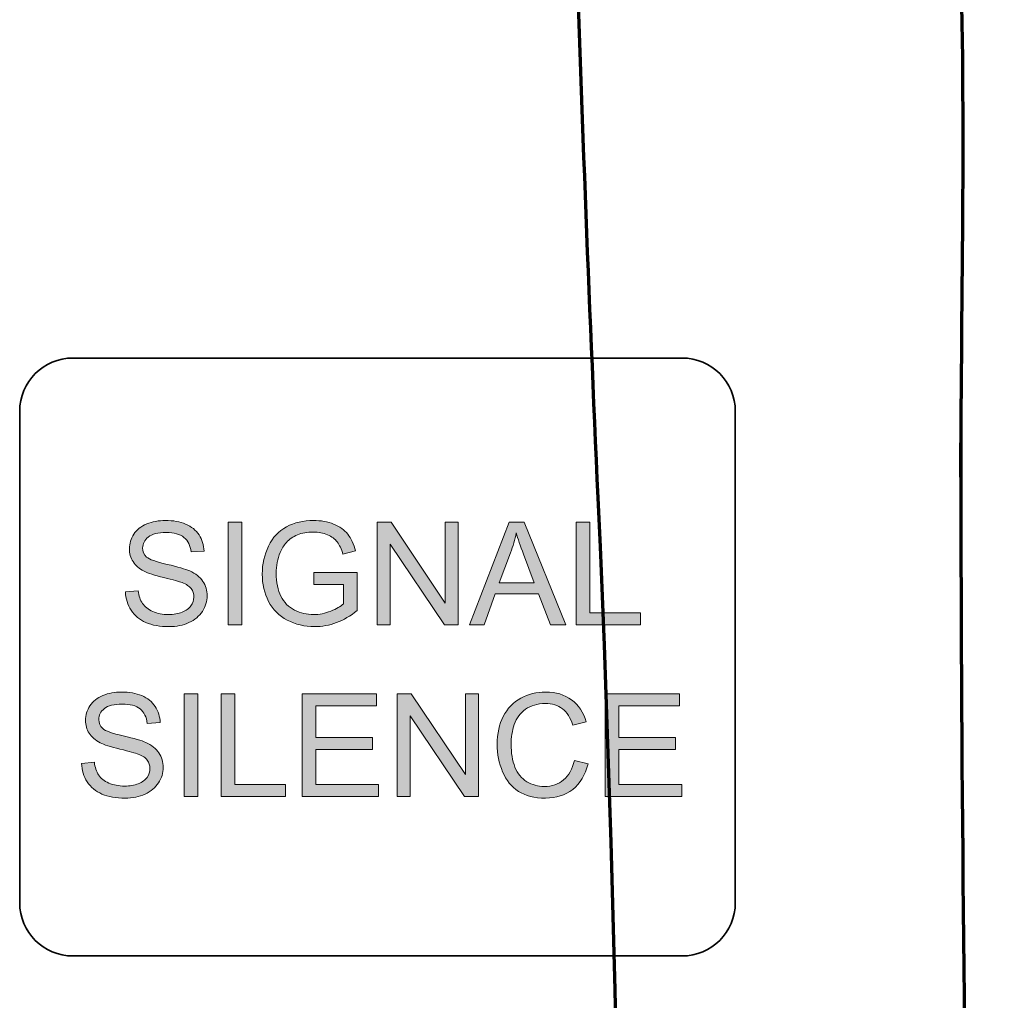
# Model space of a CAD drawing. Units: inches. Extents: x 0.28 to 8.25, y 0.63 to 10.49.
# Drawn here: x 2.91 to 3.34, y 6.67 to 7.11 of the extents above; entities that cross this region are included whole.
import ezdxf

# ---------------------------------------------------------------- set-up
doc = ezdxf.new("R2010")
doc.units = ezdxf.units.IN
doc.header["$MEASUREMENT"] = 0
doc.layers.add('Layer 1', color=7, linetype='Continuous')

# ---------------------------------------------------------------- blocks, each defined once
blk = doc.blocks.new('block 12')
at = {"layer": 'Layer 1'}
h = blk.add_hatch(color=250, dxfattribs=at)
h.dxf.hatch_style = 2
edge = h.paths.add_edge_path()
edge.add_spline(control_points=[(2.95265, 6.85442), (2.95265, 6.85442), (2.95825, 6.85493), (2.95825, 6.85493), (2.95851, 6.85266), (2.95914, 6.85079), (2.96011, 6.84934), (2.96108, 6.84788), (2.96258, 6.8467), (2.96463, 6.8458), (2.96667, 6.84489), (2.96897, 6.84445), (2.97153, 6.84445), (2.97379, 6.84445), (2.97579, 6.84479), (2.97753, 6.84547), (2.97926, 6.84616), (2.98056, 6.84708), (2.98141, 6.84828), (2.98225, 6.84947), (2.98267, 6.85076), (2.98267, 6.85214), (2.98267, 6.85354), (2.98228, 6.85478), (2.98151, 6.85583), (2.98071, 6.85688), (2.97939, 6.85776), (2.97751, 6.85848), (2.9763, 6.85895), (2.97363, 6.85968), (2.9695, 6.86067), (2.96537, 6.86168), (2.96247, 6.86261), (2.96081, 6.8635), (2.95864, 6.86463), (2.95703, 6.86603), (2.95597, 6.8677), (2.9549, 6.86938), (2.95438, 6.87125), (2.95438, 6.87333), (2.95438, 6.87561), (2.95502, 6.87774), (2.95631, 6.87972), (2.95761, 6.8817), (2.95949, 6.88321), (2.96197, 6.88423), (2.96445, 6.88526), (2.9672, 6.88577), (2.97023, 6.88577), (2.97357, 6.88577), (2.97652, 6.88524), (2.97906, 6.88416), (2.98162, 6.8831), (2.98358, 6.88151), (2.98495, 6.87943), (2.98632, 6.87734), (2.98706, 6.87497), (2.98716, 6.87234), (2.98716, 6.87234), (2.98146, 6.87193), (2.98146, 6.87193), (2.98116, 6.87475), (2.98012, 6.87688), (2.97834, 6.87832), (2.97658, 6.87977), (2.97397, 6.88048), (2.97052, 6.88048), (2.96691, 6.88048), (2.9643, 6.87982), (2.96265, 6.8785), (2.96101, 6.87717), (2.96019, 6.87557), (2.96019, 6.87372), (2.96019, 6.87209), (2.96077, 6.87076), (2.96193, 6.86971), (2.96308, 6.86867), (2.96606, 6.86759), (2.9709, 6.8665), (2.97573, 6.86539), (2.97904, 6.86444), (2.98084, 6.86362), (2.98345, 6.86242), (2.98537, 6.86088), (2.98661, 6.85903), (2.98786, 6.85718), (2.98849, 6.85505), (2.98849, 6.85263), (2.98849, 6.85023), (2.98779, 6.84798), (2.98643, 6.84586), (2.98506, 6.84374), (2.98308, 6.84209), (2.98051, 6.84092), (2.97795, 6.83974), (2.97505, 6.83916), (2.97184, 6.83916), (2.96777, 6.83916), (2.96436, 6.83975), (2.9616, 6.84093), (2.95884, 6.84213), (2.95669, 6.84392), (2.95512, 6.84631), (2.95355, 6.84871), (2.95273, 6.8514), (2.95265, 6.85442)], knot_values=[0, 0, 0, 0, 1, 1, 1, 2, 2, 2, 3, 3, 3, 4, 4, 4, 5, 5, 5, 6, 6, 6, 7, 7, 7, 8, 8, 8, 9, 9, 9, 10, 10, 10, 11, 11, 11, 12, 12, 12, 13, 13, 13, 14, 14, 14, 15, 15, 15, 16, 16, 16, 17, 17, 17, 18, 18, 18, 19, 19, 19, 20, 20, 20, 21, 21, 21, 22, 22, 22, 23, 23, 23, 24, 24, 24, 25, 25, 25, 26, 26, 26, 27, 27, 27, 28, 28, 28, 29, 29, 29, 30, 30, 30, 31, 31, 31, 32, 32, 32, 33, 33, 33, 34, 34, 34, 35, 35, 35, 35], degree=3, periodic=1)
h = blk.add_hatch(color=250, dxfattribs=at)
h.dxf.hatch_style = 2
h.paths.add_polyline_path([(2.99775, 6.83987), (2.99775, 6.88496), (3.00376, 6.88496), (3.00376, 6.83987)])
h = blk.add_hatch(color=250, dxfattribs=at)
h.dxf.hatch_style = 2
edge = h.paths.add_edge_path()
edge.add_spline(control_points=[(3.03533, 6.85758), (3.03533, 6.85758), (3.03533, 6.86287), (3.03533, 6.86287), (3.03533, 6.86287), (3.05436, 6.86287), (3.05436, 6.86287), (3.05436, 6.86287), (3.05436, 6.84618), (3.05436, 6.84618), (3.05143, 6.84385), (3.04842, 6.84209), (3.0453, 6.84091), (3.04219, 6.83974), (3.039, 6.83916), (3.03572, 6.83916), (3.0313, 6.83916), (3.02728, 6.8401), (3.02367, 6.842), (3.02006, 6.84389), (3.01733, 6.84664), (3.01549, 6.85022), (3.01364, 6.85381), (3.01272, 6.85782), (3.01272, 6.86225), (3.01272, 6.86664), (3.01364, 6.87073), (3.01547, 6.87453), (3.0173, 6.87833), (3.01993, 6.88116), (3.02337, 6.88301), (3.02681, 6.88485), (3.03077, 6.88577), (3.03525, 6.88577), (3.0385, 6.88577), (3.04144, 6.88524), (3.04407, 6.88419), (3.0467, 6.88313), (3.04876, 6.88166), (3.05025, 6.87977), (3.05175, 6.87788), (3.05288, 6.87542), (3.05366, 6.87239), (3.05366, 6.87239), (3.04814, 6.87091), (3.04814, 6.87091), (3.04747, 6.87321), (3.04663, 6.87502), (3.04564, 6.87633), (3.04463, 6.87765), (3.04321, 6.87871), (3.04136, 6.8795), (3.0395, 6.88029), (3.03744, 6.88068), (3.03519, 6.88068), (3.03247, 6.88068), (3.03013, 6.88027), (3.02815, 6.87944), (3.02617, 6.8786), (3.02458, 6.8775), (3.02337, 6.87615), (3.02216, 6.87479), (3.02122, 6.87331), (3.02054, 6.87167), (3.0194, 6.86889), (3.01883, 6.86585), (3.01883, 6.86258), (3.01883, 6.85855), (3.01952, 6.85518), (3.0209, 6.85246), (3.02227, 6.84976), (3.02427, 6.84774), (3.0269, 6.84642), (3.02952, 6.8451), (3.03232, 6.84445), (3.03527, 6.84445), (3.03784, 6.84445), (3.04035, 6.84494), (3.04279, 6.84595), (3.04524, 6.84694), (3.04709, 6.84801), (3.04836, 6.84915), (3.04836, 6.84915), (3.04836, 6.85758), (3.04836, 6.85758), (3.04836, 6.85758), (3.03533, 6.85758), (3.03533, 6.85758)], knot_values=[0, 0, 0, 0, 1, 1, 1, 2, 2, 2, 3, 3, 3, 4, 4, 4, 5, 5, 5, 6, 6, 6, 7, 7, 7, 8, 8, 8, 9, 9, 9, 10, 10, 10, 11, 11, 11, 12, 12, 12, 13, 13, 13, 14, 14, 14, 15, 15, 15, 16, 16, 16, 17, 17, 17, 18, 18, 18, 19, 19, 19, 20, 20, 20, 21, 21, 21, 22, 22, 22, 23, 23, 23, 24, 24, 24, 25, 25, 25, 26, 26, 26, 27, 27, 27, 28, 28, 28, 29, 29, 29, 29], degree=3, periodic=1)
h = blk.add_hatch(color=250, dxfattribs=at)
h.dxf.hatch_style = 2
h.paths.add_polyline_path([(3.06318, 6.83987), (3.06318, 6.88496), (3.06929, 6.88496), (3.09311, 6.84952), (3.09311, 6.88496), (3.09881, 6.88496), (3.09881, 6.83987), (3.09271, 6.83987), (3.06888, 6.87531), (3.06888, 6.83987)])
h = blk.add_hatch(color=250, dxfattribs=at)
h.dxf.hatch_style = 2
h.paths.add_polyline_path([(3.10378, 6.83987), (3.12113, 6.88496), (3.12766, 6.88496), (3.14605, 6.83987), (3.13925, 6.83987), (3.13407, 6.85351), (3.11501, 6.85351), (3.11014, 6.83987)])
edge = h.paths.add_edge_path()
edge.add_spline(control_points=[(3.11682, 6.8584), (3.11682, 6.8584), (3.13215, 6.8584), (3.13215, 6.8584), (3.13215, 6.8584), (3.1275, 6.87091), (3.1275, 6.87091), (3.12603, 6.87468), (3.12493, 6.87781), (3.12423, 6.88028), (3.12365, 6.87736), (3.12283, 6.87448), (3.12176, 6.87163), (3.12176, 6.87163), (3.11682, 6.8584), (3.11682, 6.8584)], knot_values=[0, 0, 0, 0, 1, 1, 1, 2, 2, 2, 3, 3, 3, 4, 4, 4, 5, 5, 5, 5], degree=3, periodic=1)
h = blk.add_hatch(color=250, dxfattribs=at)
h.dxf.hatch_style = 2
h.paths.add_polyline_path([(3.15056, 6.83987), (3.15056, 6.88496), (3.15656, 6.88496), (3.15656, 6.84516), (3.17875, 6.84516), (3.17875, 6.83987)])
h = blk.add_hatch(color=250, dxfattribs=at)
h.dxf.hatch_style = 2
edge = h.paths.add_edge_path()
edge.add_spline(control_points=[(2.93338, 6.77908), (2.93338, 6.77908), (2.93898, 6.77958), (2.93898, 6.77958), (2.93924, 6.7773), (2.93986, 6.77544), (2.94084, 6.77398), (2.9418, 6.77252), (2.94331, 6.77135), (2.94536, 6.77044), (2.9474, 6.76954), (2.9497, 6.76909), (2.95225, 6.76909), (2.95452, 6.76909), (2.95652, 6.76943), (2.95825, 6.77012), (2.96, 6.7708), (2.96129, 6.77174), (2.96213, 6.77293), (2.96298, 6.77411), (2.96341, 6.77541), (2.96341, 6.77679), (2.96341, 6.7782), (2.96301, 6.77942), (2.96223, 6.78047), (2.96144, 6.78153), (2.96011, 6.78241), (2.95823, 6.78313), (2.95703, 6.7836), (2.95437, 6.78433), (2.95023, 6.78533), (2.9461, 6.78632), (2.94321, 6.78726), (2.94154, 6.78814), (2.93937, 6.78927), (2.93776, 6.79067), (2.9367, 6.79235), (2.93564, 6.79402), (2.93511, 6.7959), (2.93511, 6.79797), (2.93511, 6.80026), (2.93575, 6.80239), (2.93705, 6.80437), (2.93834, 6.80635), (2.94022, 6.80785), (2.9427, 6.80888), (2.94517, 6.80991), (2.94793, 6.81042), (2.95096, 6.81042), (2.9543, 6.81042), (2.95724, 6.80989), (2.95979, 6.80882), (2.96234, 6.80774), (2.9643, 6.80616), (2.96567, 6.80407), (2.96705, 6.80199), (2.96779, 6.79962), (2.96789, 6.79699), (2.96789, 6.79699), (2.96219, 6.79658), (2.96219, 6.79658), (2.96188, 6.7994), (2.96084, 6.80153), (2.95907, 6.80296), (2.95731, 6.80441), (2.95469, 6.80513), (2.95125, 6.80513), (2.94765, 6.80513), (2.94502, 6.80447), (2.94338, 6.80315), (2.94173, 6.80182), (2.94091, 6.80022), (2.94091, 6.79836), (2.94091, 6.79674), (2.94149, 6.79541), (2.94266, 6.79436), (2.94381, 6.79331), (2.94679, 6.79224), (2.95162, 6.79115), (2.95646, 6.79004), (2.95977, 6.78909), (2.96156, 6.78827), (2.96417, 6.78706), (2.9661, 6.78553), (2.96735, 6.78368), (2.96858, 6.78183), (2.96921, 6.77969), (2.96921, 6.77728), (2.96921, 6.77489), (2.96852, 6.77262), (2.96715, 6.77051), (2.96578, 6.76839), (2.96381, 6.76674), (2.96124, 6.76557), (2.95867, 6.76439), (2.95578, 6.76381), (2.95256, 6.76381), (2.9485, 6.76381), (2.94508, 6.7644), (2.94233, 6.76558), (2.93958, 6.76678), (2.93742, 6.76857), (2.93585, 6.77096), (2.93429, 6.77335), (2.93347, 6.77605), (2.93338, 6.77908)], knot_values=[0, 0, 0, 0, 1, 1, 1, 2, 2, 2, 3, 3, 3, 4, 4, 4, 5, 5, 5, 6, 6, 6, 7, 7, 7, 8, 8, 8, 9, 9, 9, 10, 10, 10, 11, 11, 11, 12, 12, 12, 13, 13, 13, 14, 14, 14, 15, 15, 15, 16, 16, 16, 17, 17, 17, 18, 18, 18, 19, 19, 19, 20, 20, 20, 21, 21, 21, 22, 22, 22, 23, 23, 23, 24, 24, 24, 25, 25, 25, 26, 26, 26, 27, 27, 27, 28, 28, 28, 29, 29, 29, 30, 30, 30, 31, 31, 31, 32, 32, 32, 33, 33, 33, 34, 34, 34, 35, 35, 35, 35], degree=3, periodic=1)
h = blk.add_hatch(color=250, dxfattribs=at)
h.dxf.hatch_style = 2
edge = h.paths.add_edge_path()
edge.add_spline(control_points=[(3.14978, 6.78037), (3.14978, 6.78037), (3.15578, 6.77887), (3.15578, 6.77887), (3.15453, 6.77397), (3.15228, 6.77023), (3.14903, 6.76766), (3.14577, 6.76509), (3.1418, 6.76381), (3.1371, 6.76381), (3.13223, 6.76381), (3.12827, 6.7648), (3.12523, 6.76677), (3.12218, 6.76876), (3.11986, 6.77162), (3.11827, 6.77537), (3.11668, 6.77911), (3.11589, 6.78314), (3.11589, 6.78745), (3.11589, 6.79215), (3.11678, 6.79624), (3.11857, 6.79973), (3.12037, 6.80323), (3.12292, 6.80589), (3.12624, 6.8077), (3.12955, 6.80952), (3.13319, 6.81042), (3.13717, 6.81042), (3.14167, 6.81042), (3.14547, 6.80928), (3.14854, 6.80698), (3.15162, 6.80469), (3.15376, 6.80146), (3.15497, 6.7973), (3.15497, 6.7973), (3.14907, 6.79592), (3.14907, 6.79592), (3.14802, 6.79921), (3.1465, 6.80159), (3.14451, 6.80308), (3.14253, 6.80458), (3.14002, 6.80534), (3.13701, 6.80534), (3.13355, 6.80534), (3.13064, 6.8045), (3.12831, 6.80283), (3.12599, 6.80118), (3.12434, 6.79895), (3.12341, 6.79615), (3.12247, 6.79335), (3.12199, 6.79046), (3.12199, 6.78748), (3.12199, 6.78364), (3.12255, 6.78029), (3.12367, 6.77743), (3.12479, 6.77457), (3.12653, 6.77242), (3.12889, 6.77102), (3.13125, 6.7696), (3.13382, 6.7689), (3.13656, 6.7689), (3.13991, 6.7689), (3.14275, 6.76986), (3.14507, 6.77179), (3.14739, 6.77371), (3.14895, 6.77658), (3.14978, 6.78037)], knot_values=[0, 0, 0, 0, 1, 1, 1, 2, 2, 2, 3, 3, 3, 4, 4, 4, 5, 5, 5, 6, 6, 6, 7, 7, 7, 8, 8, 8, 9, 9, 9, 10, 10, 10, 11, 11, 11, 12, 12, 12, 13, 13, 13, 14, 14, 14, 15, 15, 15, 16, 16, 16, 17, 17, 17, 18, 18, 18, 19, 19, 19, 20, 20, 20, 21, 21, 21, 22, 22, 22, 22], degree=3, periodic=1)
h = blk.add_hatch(color=250, dxfattribs=at)
h.dxf.hatch_style = 2
h.paths.add_polyline_path([(2.97848, 6.76452), (2.97848, 6.80961), (2.98449, 6.80961), (2.98449, 6.76452)])
h = blk.add_hatch(color=250, dxfattribs=at)
h.dxf.hatch_style = 2
h.paths.add_polyline_path([(2.99468, 6.76452), (2.99468, 6.80961), (3.00068, 6.80961), (3.00068, 6.76981), (3.02287, 6.76981), (3.02287, 6.76452)])
h = blk.add_hatch(color=250, dxfattribs=at)
h.dxf.hatch_style = 2
h.paths.add_polyline_path([(3.03024, 6.76452), (3.03024, 6.80961), (3.06282, 6.80961), (3.06282, 6.80432), (3.03624, 6.80432), (3.03624, 6.79047), (3.06108, 6.79047), (3.06108, 6.78518), (3.03624, 6.78518), (3.03624, 6.76981), (3.06383, 6.76981), (3.06383, 6.76452)])
h = blk.add_hatch(color=250, dxfattribs=at)
h.dxf.hatch_style = 2
h.paths.add_polyline_path([(3.07199, 6.76452), (3.07199, 6.80961), (3.07809, 6.80961), (3.10191, 6.77417), (3.10191, 6.80961), (3.10761, 6.80961), (3.10761, 6.76452), (3.10151, 6.76452), (3.07769, 6.79996), (3.07769, 6.76452)])
h = blk.add_hatch(color=250, dxfattribs=at)
h.dxf.hatch_style = 2
h.paths.add_polyline_path([(3.16335, 6.76452), (3.16335, 6.80961), (3.19592, 6.80961), (3.19592, 6.80432), (3.16935, 6.80432), (3.16935, 6.79047), (3.19419, 6.79047), (3.19419, 6.78518), (3.16935, 6.78518), (3.16935, 6.76981), (3.19694, 6.76981), (3.19694, 6.76452)])
at = {"layer": 'Layer 1', "lineweight": 0}
for points in [[(2.99775, 6.83987), (2.99775, 6.88496), (3.00376, 6.88496), (3.00376, 6.83987), (2.99775, 6.83987)], [(3.06318, 6.83987), (3.06318, 6.88496), (3.06929, 6.88496), (3.09311, 6.84952), (3.09311, 6.88496), (3.09881, 6.88496), (3.09881, 6.83987), (3.09271, 6.83987), (3.06888, 6.87531), (3.06888, 6.83987), (3.06318, 6.83987)], [(3.10378, 6.83987), (3.12113, 6.88496), (3.12766, 6.88496), (3.14605, 6.83987), (3.13925, 6.83987), (3.13407, 6.85351), (3.11501, 6.85351), (3.11014, 6.83987), (3.10378, 6.83987)], [(3.15056, 6.83987), (3.15056, 6.88496), (3.15656, 6.88496), (3.15656, 6.84516), (3.17875, 6.84516), (3.17875, 6.83987), (3.15056, 6.83987)], [(2.97848, 6.76452), (2.97848, 6.80961), (2.98449, 6.80961), (2.98449, 6.76452), (2.97848, 6.76452)], [(2.99468, 6.76452), (2.99468, 6.80961), (3.00068, 6.80961), (3.00068, 6.76981), (3.02287, 6.76981), (3.02287, 6.76452), (2.99468, 6.76452)], [(3.03024, 6.76452), (3.03024, 6.80961), (3.06282, 6.80961), (3.06282, 6.80432), (3.03624, 6.80432), (3.03624, 6.79047), (3.06108, 6.79047), (3.06108, 6.78518), (3.03624, 6.78518), (3.03624, 6.76981), (3.06383, 6.76981), (3.06383, 6.76452), (3.03024, 6.76452)], [(3.07199, 6.76452), (3.07199, 6.80961), (3.07809, 6.80961), (3.10191, 6.77417), (3.10191, 6.80961), (3.10761, 6.80961), (3.10761, 6.76452), (3.10151, 6.76452), (3.07769, 6.79996), (3.07769, 6.76452), (3.07199, 6.76452)], [(3.16335, 6.76452), (3.16335, 6.80961), (3.19592, 6.80961), (3.19592, 6.80432), (3.16935, 6.80432), (3.16935, 6.79047), (3.19419, 6.79047), (3.19419, 6.78518), (3.16935, 6.78518), (3.16935, 6.76981), (3.19694, 6.76981), (3.19694, 6.76452), (3.16335, 6.76452)]]:
    blk.add_lwpolyline(points, dxfattribs=at)
at = {"layer": 'Layer 1', "color": 250, "lineweight": 35}
blk.add_open_spline([(3.22045, 6.93369), (3.22045, 6.94663), (3.20996, 6.95714), (3.197, 6.95714), (3.197, 6.95714), (2.92964, 6.95714), (2.92964, 6.95714), (2.91669, 6.95714), (2.90619, 6.94663), (2.90619, 6.93369), (2.90619, 6.93369), (2.90619, 6.71791), (2.90619, 6.71791), (2.90619, 6.70496), (2.91669, 6.69447), (2.92964, 6.69447), (2.92964, 6.69447), (3.197, 6.69447), (3.197, 6.69447), (3.20996, 6.69447), (3.22045, 6.70496), (3.22045, 6.71791), (3.22045, 6.71791), (3.22045, 6.93369), (3.22045, 6.93369)], degree=3, knots=[0, 0, 0, 0, 1, 1, 1, 2, 2, 2, 3, 3, 3, 4, 4, 4, 5, 5, 5, 6, 6, 6, 7, 7, 7, 8, 8, 8, 8], dxfattribs=at)
at = {"layer": 'Layer 1', "lineweight": 0}
for points, knots in [([(2.95265, 6.85442), (2.95265, 6.85442), (2.95825, 6.85493), (2.95825, 6.85493), (2.95851, 6.85266), (2.95914, 6.85079), (2.96011, 6.84934), (2.96108, 6.84788), (2.96258, 6.8467), (2.96463, 6.8458), (2.96667, 6.84489), (2.96897, 6.84445), (2.97153, 6.84445), (2.97379, 6.84445), (2.97579, 6.84479), (2.97753, 6.84547), (2.97926, 6.84616), (2.98056, 6.84708), (2.98141, 6.84828), (2.98225, 6.84947), (2.98267, 6.85076), (2.98267, 6.85214), (2.98267, 6.85354), (2.98228, 6.85478), (2.98151, 6.85583), (2.98071, 6.85688), (2.97939, 6.85776), (2.97751, 6.85848), (2.9763, 6.85895), (2.97363, 6.85968), (2.9695, 6.86067), (2.96537, 6.86168), (2.96247, 6.86261), (2.96081, 6.8635), (2.95864, 6.86463), (2.95703, 6.86603), (2.95597, 6.8677), (2.9549, 6.86938), (2.95438, 6.87125), (2.95438, 6.87333), (2.95438, 6.87561), (2.95502, 6.87774), (2.95631, 6.87972), (2.95761, 6.8817), (2.95949, 6.88321), (2.96197, 6.88423), (2.96445, 6.88526), (2.9672, 6.88577), (2.97023, 6.88577), (2.97357, 6.88577), (2.97652, 6.88524), (2.97906, 6.88416), (2.98162, 6.8831), (2.98358, 6.88151), (2.98495, 6.87943), (2.98632, 6.87734), (2.98706, 6.87497), (2.98716, 6.87234), (2.98716, 6.87234), (2.98146, 6.87193), (2.98146, 6.87193), (2.98116, 6.87475), (2.98012, 6.87688), (2.97834, 6.87832), (2.97658, 6.87977), (2.97397, 6.88048), (2.97052, 6.88048), (2.96691, 6.88048), (2.9643, 6.87982), (2.96265, 6.8785), (2.96101, 6.87717), (2.96019, 6.87557), (2.96019, 6.87372), (2.96019, 6.87209), (2.96077, 6.87076), (2.96193, 6.86971), (2.96308, 6.86867), (2.96606, 6.86759), (2.9709, 6.8665), (2.97573, 6.86539), (2.97904, 6.86444), (2.98084, 6.86362), (2.98345, 6.86242), (2.98537, 6.86088), (2.98661, 6.85903), (2.98786, 6.85718), (2.98849, 6.85505), (2.98849, 6.85263), (2.98849, 6.85023), (2.98779, 6.84798), (2.98643, 6.84586), (2.98506, 6.84374), (2.98308, 6.84209), (2.98051, 6.84092), (2.97795, 6.83974), (2.97505, 6.83916), (2.97184, 6.83916), (2.96777, 6.83916), (2.96436, 6.83975), (2.9616, 6.84093), (2.95884, 6.84213), (2.95669, 6.84392), (2.95512, 6.84631), (2.95355, 6.84871), (2.95273, 6.8514), (2.95265, 6.85442)], [0, 0, 0, 0, 1, 1, 1, 2, 2, 2, 3, 3, 3, 4, 4, 4, 5, 5, 5, 6, 6, 6, 7, 7, 7, 8, 8, 8, 9, 9, 9, 10, 10, 10, 11, 11, 11, 12, 12, 12, 13, 13, 13, 14, 14, 14, 15, 15, 15, 16, 16, 16, 17, 17, 17, 18, 18, 18, 19, 19, 19, 20, 20, 20, 21, 21, 21, 22, 22, 22, 23, 23, 23, 24, 24, 24, 25, 25, 25, 26, 26, 26, 27, 27, 27, 28, 28, 28, 29, 29, 29, 30, 30, 30, 31, 31, 31, 32, 32, 32, 33, 33, 33, 34, 34, 34, 35, 35, 35, 35]), ([(3.03533, 6.85758), (3.03533, 6.85758), (3.03533, 6.86287), (3.03533, 6.86287), (3.03533, 6.86287), (3.05436, 6.86287), (3.05436, 6.86287), (3.05436, 6.86287), (3.05436, 6.84618), (3.05436, 6.84618), (3.05143, 6.84385), (3.04842, 6.84209), (3.0453, 6.84091), (3.04219, 6.83974), (3.039, 6.83916), (3.03572, 6.83916), (3.0313, 6.83916), (3.02728, 6.8401), (3.02367, 6.842), (3.02006, 6.84389), (3.01733, 6.84664), (3.01549, 6.85022), (3.01364, 6.85381), (3.01272, 6.85782), (3.01272, 6.86225), (3.01272, 6.86664), (3.01364, 6.87073), (3.01547, 6.87453), (3.0173, 6.87833), (3.01993, 6.88116), (3.02337, 6.88301), (3.02681, 6.88485), (3.03077, 6.88577), (3.03525, 6.88577), (3.0385, 6.88577), (3.04144, 6.88524), (3.04407, 6.88419), (3.0467, 6.88313), (3.04876, 6.88166), (3.05025, 6.87977), (3.05175, 6.87788), (3.05288, 6.87542), (3.05366, 6.87239), (3.05366, 6.87239), (3.04814, 6.87091), (3.04814, 6.87091), (3.04747, 6.87321), (3.04663, 6.87502), (3.04564, 6.87633), (3.04463, 6.87765), (3.04321, 6.87871), (3.04136, 6.8795), (3.0395, 6.88029), (3.03744, 6.88068), (3.03519, 6.88068), (3.03247, 6.88068), (3.03013, 6.88027), (3.02815, 6.87944), (3.02617, 6.8786), (3.02458, 6.8775), (3.02337, 6.87615), (3.02216, 6.87479), (3.02122, 6.87331), (3.02054, 6.87167), (3.0194, 6.86889), (3.01883, 6.86585), (3.01883, 6.86258), (3.01883, 6.85855), (3.01952, 6.85518), (3.0209, 6.85246), (3.02227, 6.84976), (3.02427, 6.84774), (3.0269, 6.84642), (3.02952, 6.8451), (3.03232, 6.84445), (3.03527, 6.84445), (3.03784, 6.84445), (3.04035, 6.84494), (3.04279, 6.84595), (3.04524, 6.84694), (3.04709, 6.84801), (3.04836, 6.84915), (3.04836, 6.84915), (3.04836, 6.85758), (3.04836, 6.85758), (3.04836, 6.85758), (3.03533, 6.85758), (3.03533, 6.85758)], [0, 0, 0, 0, 1, 1, 1, 2, 2, 2, 3, 3, 3, 4, 4, 4, 5, 5, 5, 6, 6, 6, 7, 7, 7, 8, 8, 8, 9, 9, 9, 10, 10, 10, 11, 11, 11, 12, 12, 12, 13, 13, 13, 14, 14, 14, 15, 15, 15, 16, 16, 16, 17, 17, 17, 18, 18, 18, 19, 19, 19, 20, 20, 20, 21, 21, 21, 22, 22, 22, 23, 23, 23, 24, 24, 24, 25, 25, 25, 26, 26, 26, 27, 27, 27, 28, 28, 28, 29, 29, 29, 29]), ([(3.11682, 6.8584), (3.11682, 6.8584), (3.13215, 6.8584), (3.13215, 6.8584), (3.13215, 6.8584), (3.1275, 6.87091), (3.1275, 6.87091), (3.12603, 6.87468), (3.12493, 6.87781), (3.12423, 6.88028), (3.12365, 6.87736), (3.12283, 6.87448), (3.12176, 6.87163), (3.12176, 6.87163), (3.11682, 6.8584), (3.11682, 6.8584)], [0, 0, 0, 0, 1, 1, 1, 2, 2, 2, 3, 3, 3, 4, 4, 4, 5, 5, 5, 5]), ([(2.93338, 6.77908), (2.93338, 6.77908), (2.93898, 6.77958), (2.93898, 6.77958), (2.93924, 6.7773), (2.93986, 6.77544), (2.94084, 6.77398), (2.9418, 6.77252), (2.94331, 6.77135), (2.94536, 6.77044), (2.9474, 6.76954), (2.9497, 6.76909), (2.95225, 6.76909), (2.95452, 6.76909), (2.95652, 6.76943), (2.95825, 6.77012), (2.96, 6.7708), (2.96129, 6.77174), (2.96213, 6.77293), (2.96298, 6.77411), (2.96341, 6.77541), (2.96341, 6.77679), (2.96341, 6.7782), (2.96301, 6.77942), (2.96223, 6.78047), (2.96144, 6.78153), (2.96011, 6.78241), (2.95823, 6.78313), (2.95703, 6.7836), (2.95437, 6.78433), (2.95023, 6.78533), (2.9461, 6.78632), (2.94321, 6.78726), (2.94154, 6.78814), (2.93937, 6.78927), (2.93776, 6.79067), (2.9367, 6.79235), (2.93564, 6.79402), (2.93511, 6.7959), (2.93511, 6.79797), (2.93511, 6.80026), (2.93575, 6.80239), (2.93705, 6.80437), (2.93834, 6.80635), (2.94022, 6.80785), (2.9427, 6.80888), (2.94517, 6.80991), (2.94793, 6.81042), (2.95096, 6.81042), (2.9543, 6.81042), (2.95724, 6.80989), (2.95979, 6.80882), (2.96234, 6.80774), (2.9643, 6.80616), (2.96567, 6.80407), (2.96705, 6.80199), (2.96779, 6.79962), (2.96789, 6.79699), (2.96789, 6.79699), (2.96219, 6.79658), (2.96219, 6.79658), (2.96188, 6.7994), (2.96084, 6.80153), (2.95907, 6.80296), (2.95731, 6.80441), (2.95469, 6.80513), (2.95125, 6.80513), (2.94765, 6.80513), (2.94502, 6.80447), (2.94338, 6.80315), (2.94173, 6.80182), (2.94091, 6.80022), (2.94091, 6.79836), (2.94091, 6.79674), (2.94149, 6.79541), (2.94266, 6.79436), (2.94381, 6.79331), (2.94679, 6.79224), (2.95162, 6.79115), (2.95646, 6.79004), (2.95977, 6.78909), (2.96156, 6.78827), (2.96417, 6.78706), (2.9661, 6.78553), (2.96735, 6.78368), (2.96858, 6.78183), (2.96921, 6.77969), (2.96921, 6.77728), (2.96921, 6.77489), (2.96852, 6.77262), (2.96715, 6.77051), (2.96578, 6.76839), (2.96381, 6.76674), (2.96124, 6.76557), (2.95867, 6.76439), (2.95578, 6.76381), (2.95256, 6.76381), (2.9485, 6.76381), (2.94508, 6.7644), (2.94233, 6.76558), (2.93958, 6.76678), (2.93742, 6.76857), (2.93585, 6.77096), (2.93429, 6.77335), (2.93347, 6.77605), (2.93338, 6.77908)], [0, 0, 0, 0, 1, 1, 1, 2, 2, 2, 3, 3, 3, 4, 4, 4, 5, 5, 5, 6, 6, 6, 7, 7, 7, 8, 8, 8, 9, 9, 9, 10, 10, 10, 11, 11, 11, 12, 12, 12, 13, 13, 13, 14, 14, 14, 15, 15, 15, 16, 16, 16, 17, 17, 17, 18, 18, 18, 19, 19, 19, 20, 20, 20, 21, 21, 21, 22, 22, 22, 23, 23, 23, 24, 24, 24, 25, 25, 25, 26, 26, 26, 27, 27, 27, 28, 28, 28, 29, 29, 29, 30, 30, 30, 31, 31, 31, 32, 32, 32, 33, 33, 33, 34, 34, 34, 35, 35, 35, 35]), ([(3.14978, 6.78037), (3.14978, 6.78037), (3.15578, 6.77887), (3.15578, 6.77887), (3.15453, 6.77397), (3.15228, 6.77023), (3.14903, 6.76766), (3.14577, 6.76509), (3.1418, 6.76381), (3.1371, 6.76381), (3.13223, 6.76381), (3.12827, 6.7648), (3.12523, 6.76677), (3.12218, 6.76876), (3.11986, 6.77162), (3.11827, 6.77537), (3.11668, 6.77911), (3.11589, 6.78314), (3.11589, 6.78745), (3.11589, 6.79215), (3.11678, 6.79624), (3.11857, 6.79973), (3.12037, 6.80323), (3.12292, 6.80589), (3.12624, 6.8077), (3.12955, 6.80952), (3.13319, 6.81042), (3.13717, 6.81042), (3.14167, 6.81042), (3.14547, 6.80928), (3.14854, 6.80698), (3.15162, 6.80469), (3.15376, 6.80146), (3.15497, 6.7973), (3.15497, 6.7973), (3.14907, 6.79592), (3.14907, 6.79592), (3.14802, 6.79921), (3.1465, 6.80159), (3.14451, 6.80308), (3.14253, 6.80458), (3.14002, 6.80534), (3.13701, 6.80534), (3.13355, 6.80534), (3.13064, 6.8045), (3.12831, 6.80283), (3.12599, 6.80118), (3.12434, 6.79895), (3.12341, 6.79615), (3.12247, 6.79335), (3.12199, 6.79046), (3.12199, 6.78748), (3.12199, 6.78364), (3.12255, 6.78029), (3.12367, 6.77743), (3.12479, 6.77457), (3.12653, 6.77242), (3.12889, 6.77102), (3.13125, 6.7696), (3.13382, 6.7689), (3.13656, 6.7689), (3.13991, 6.7689), (3.14275, 6.76986), (3.14507, 6.77179), (3.14739, 6.77371), (3.14895, 6.77658), (3.14978, 6.78037)], [0, 0, 0, 0, 1, 1, 1, 2, 2, 2, 3, 3, 3, 4, 4, 4, 5, 5, 5, 6, 6, 6, 7, 7, 7, 8, 8, 8, 9, 9, 9, 10, 10, 10, 11, 11, 11, 12, 12, 12, 13, 13, 13, 14, 14, 14, 15, 15, 15, 16, 16, 16, 17, 17, 17, 18, 18, 18, 19, 19, 19, 20, 20, 20, 21, 21, 21, 22, 22, 22, 22])]:
    blk.add_open_spline(points, degree=3, knots=knots, dxfattribs=at)

msp = doc.modelspace()

# ---------------------------------------------------------------- linework, layer by layer
at = {"layer": 'Layer 1', "color": 250, "lineweight": 70}
for points, knots in [([(2.9375, 8.70139), (2.9375, 8.63451), (2.9337, 8.56641), (2.9375, 8.49965), (2.94234, 8.41472), (2.98625, 8.35878), (3.02117, 8.292), (3.08506, 8.16983), (3.08881, 8.04923), (3.09028, 7.90937), (3.09202, 7.74318), (3.14584, 7.59759), (3.14584, 7.4302), (3.14584, 7.25364), (3.15209, 7.07155), (3.16008, 6.89579), (3.18103, 6.43495), (3.16667, 5.97056), (3.16667, 5.50866), (3.16667, 5.42454), (3.19523, 5.37487), (3.20298, 5.29544), (3.21454, 5.17711), (3.23959, 5.04003), (3.30049, 4.93734), (3.37976, 4.8037), (3.43569, 4.65811), (3.51182, 4.51932), (3.5949, 4.36783), (3.65633, 4.18037), (3.80209, 4.09028), (3.95197, 3.99766), (4.07996, 4.02084), (4.25695, 4.02084)], [0, 0, 0, 0, 1, 1, 1, 2, 2, 2, 3, 3, 3, 4, 4, 4, 5, 5, 5, 6, 6, 6, 7, 7, 7, 8, 8, 8, 9, 9, 9, 10, 10, 10, 11, 11, 11, 11]), ([(3.01389, 8.70139), (3.01389, 8.51419), (3.10611, 8.34982), (3.16956, 8.17733), (3.21886, 8.04335), (3.22748, 7.93285), (3.22176, 7.78998), (3.21605, 7.64695), (3.24448, 7.52867), (3.28361, 7.39242), (3.32931, 7.23333), (3.31945, 7.06826), (3.31945, 6.9048), (3.31945, 6.90391), (3.31945, 6.92645), (3.31945, 6.91807), (3.31945, 6.64602), (3.32639, 6.37723), (3.32639, 6.10591), (3.32639, 5.79879), (3.38143, 5.51372), (3.46528, 5.22743), (3.50315, 5.09815), (3.56132, 4.94711), (3.64738, 4.84223), (3.74955, 4.71772), (3.83207, 4.63485), (3.97017, 4.56058), (4.11819, 4.48096), (4.28539, 4.42604), (4.44947, 4.39156), (4.6229, 4.35512), (4.8807, 4.42256), (4.90278, 4.1632), (4.91595, 4.00843), (4.75342, 4.01389), (4.65278, 4.01389)], [0, 0, 0, 0, 1, 1, 1, 2, 2, 2, 3, 3, 3, 4, 4, 4, 5, 5, 5, 6, 6, 6, 7, 7, 7, 8, 8, 8, 9, 9, 9, 10, 10, 10, 11, 11, 11, 12, 12, 12, 12])]:
    msp.add_open_spline(points, degree=3, knots=knots, dxfattribs=at)

# ---------------------------------------------------------------- block references
at = {"layer": 'Layer 1'}
msp.add_blockref('block 12', (0, 0), dxfattribs=at)

doc.saveas('drawing.dxf')
